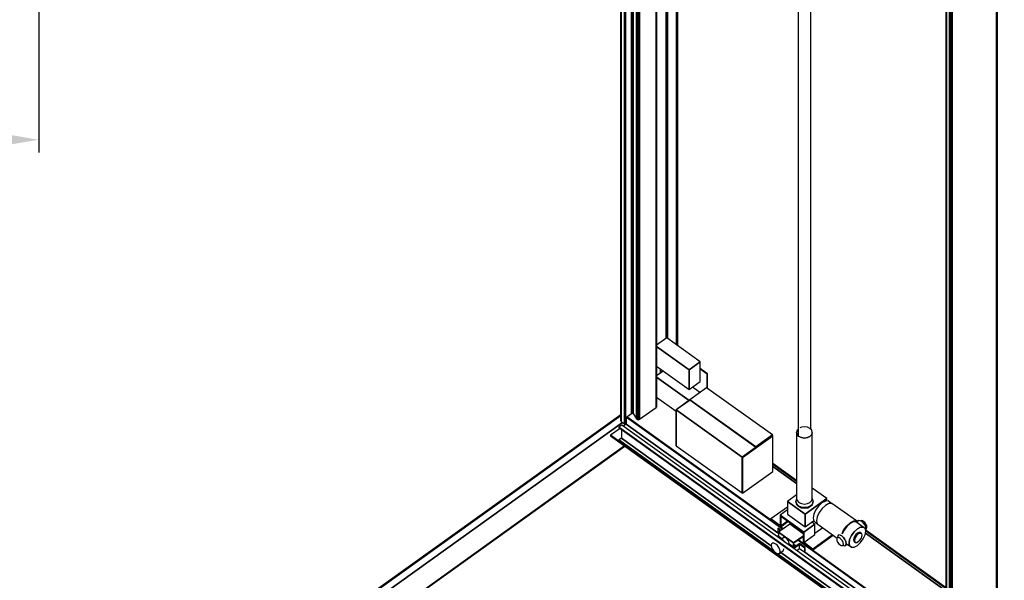
# Model space of a CAD drawing. Extents: x 5 to 1485, y 5 to 302.
# Drawn here: x 1193 to 1271, y 106 to 151 of the extents above; entities that cross this region are included whole.
import ezdxf

# ---------------------------------------------------------------- set-up
doc = ezdxf.new("R2010")
doc.units = 0
doc.header["$LTSCALE"] = 0.5
doc.header["$MEASUREMENT"] = 0
doc.layers.get('0').update_dxf_attribs({"linetype": 'CONTINUOUS'})
doc.layers.get('DEFPOINTS').update_dxf_attribs({"linetype": 'CONTINUOUS'})
doc.layers.add('6', color=7, linetype='CONTINUOUS')
doc.styles.get("Standard").update_dxf_attribs({"font": 'ARIALUNI.TTF'})
doc.dimstyles.new('AM_ISO$0', dxfattribs={"dimtxt": 3.5, "dimasz": 3.5, "dimexe": 1, "dimexo": 1, "dimgap": 1.5, "dimtad": 1, "dimdsep": 46, "dimtxsty": 'Standard', "dimcen": 0, "dimclrd": 256, "dimclre": 256, "dimclrt": 2, "dimadec": 0, "dimazin": 2, "dimtp": 0.1, "dimtm": 0.1, "dimtfac": 0.71, "dimtdec": 3, "dimtmove": 0, "dimatfit": 3, "dimfxl": 1, "dimlwd": -1, "dimlwe": -1, "dimarcsym": 0})

# ---------------------------------------------------------------- blocks, each defined once
blk = doc.blocks.new('*D97')
at = {"transparency": 16777216}
for p, q in [((0.001, 3.824), (0.001, -19.663)), ((69.251, -1.001), (69.251, -19.663)), ((2.501, -18.663), (66.751, -18.663))]:
    blk.add_line(p, q, dxfattribs=at)
for points in [[(2.501, -18.246), (2.501, -19.079), (0.001, -18.663)], [(66.751, -18.246), (66.751, -19.079), (69.251, -18.663)]]:
    blk.add_solid(points, dxfattribs=at)
at = {"layer": 'DEFPOINTS', "color": 0, "transparency": 16777216}
for p in [(0.001, 4.824), (69.251, -0.001), (69.251, -18.663)]:
    blk.add_point(p, dxfattribs=at)
at = {"color": 2, "transparency": 16777216, "insert": (28.768, -15.374), "char_height": 3.5, "attachment_point": 5}
blk.add_mtext('\\fArial|b0|i0|c0|p34;\\C250;1363', dxfattribs=at)
blk = doc.blocks.new('LD_20181031125146_0000000D')
for p, q in [((0.7, 167.2), (-31.7, 144)), ((106.8, 91.2), (0.7, 167.2)), ((71.4, 65.8), (-31.7, 139.7)), ((-31.7, 139.7), (71.4, 65.8)), ((-31.7, 77), (71.4, 3.1)), ((-20.5, 69), (-20.5, 54.4)), ((-19.6, 68.4), (-19.6, 55)), ((-19.6, 55), (-19.6, 68.4)), ((106.8, 91.2), (71.4, 65.8)), ((71.4, 65.8), (106.8, 91.2)), ((71.4, 3.1), (71.4, 65.8)), ((71.4, 65.8), (71.4, 3.1)), ((106.8, 28.4), (106.8, 91.2)), ((130.1, 53.4), (106.8, 70.1)), ((106.8, 68.9), (129.2, 52.8)), ((129.2, 52.8), (106.8, 68.9)), ((-10.3, 61.7), (-31.7, 46.4)), ((71.3, -31.7), (-31.7, 42.1)), ((-31.7, 42.1), (71.3, -31.7)), ((129.2, 52.8), (130.1, 53.4)), ((130.1, 53.4), (129.2, 52.8)), ((129.2, 52.8), (129.2, 7.7)), ((129.2, 7.7), (129.2, 52.8)), ((130.1, 7.1), (130.1, 53.4)), ((71.4, 3.1), (106.8, 28.4)), ((127.1, 9.2), (74.1, -28.8)), ((106, -5.9), (82.5, 11)), ((336.1, -140.5), (127.1, 9.2)), ((-31.7, -20.6), (30.1, -64.9)), ((74.2, -29.7), (30.1, -61.3)), ((74.4, -29.9), (30.9, -61.1)), ((74.1, -28.8), (283, -178.5)), ((283, -178.5), (74.1, -28.8)), ((74.1, -28.8), (74.1, -29.6)), ((74.1, -29.6), (283, -179.4)), ((30.1, -61.3), (30.1, -174.1)), ((30.9, -62), (30.1, -61.3)), ((30.1, -61.3), (30.9, -62)), ((30.9, -61.1), (239.9, -210.9)), ((30.9, -61.1), (30.9, -174.7)), ((239.9, -210.9), (30.9, -61.1)), ((30.9, -174.7), (30.9, -62)), ((-145.4, -76.4), (-961, -661)), ((-145.4, -78.4), (-959.5, -662)), ((-959.5, -662), (-145.4, -78.4)), ((-130.7, -94.3), (-128, -92.4)), ((-128, -92.4), (-130.7, -94.3)), ((-128, -84.1), (-128, -106.2)), ((-127.3, -83.7), (368.6, -439.2)), ((368.6, -439.2), (-127.3, -83.7)), ((-126.4, -83), (369.6, -438.5)), ((369.6, -438.5), (-126.4, -83)), ((-959.5, -688.5), (-139.7, -100.8)), ((-139.7, -100.8), (-959.5, -688.5)), ((-147.3, -120.1), (-177.5, -141.7)), ((-142, -109.3), (-151.1, -115.9)), ((-151.1, -115.9), (849.4, -833.2)), ((849.4, -833.2), (-151.1, -115.9)), ((-151.1, -115.9), (-151.1, -117.3)), ((-151.1, -117.3), (849.4, -834.5)), ((-143.4, -122.9), (-143.4, -150.8)), ((858.6, -826.6), (-142, -109.3)), ((-128, -106.2), (-137.2, -112.8)), ((-128, -106.2), (352.5, -450.6)), ((352.5, -450.6), (-128, -106.2)), ((865, -888.9), (-177.5, -141.7)), ((-177.5, -141.7), (-177.5, -143.1)), ((-177.5, -141.7), (865, -888.9)), ((-177.5, -143.1), (864, -889.6)), ((-143.4, -150.8), (-151.1, -156.4)), ((-143.4, -150.8), (332.2, -491.7)), ((332.2, -491.7), (-143.4, -150.8)), ((336.1, -142.8), (239.9, -211.7)), ((336.9, -143.4), (240.8, -212.4)), ((240.8, -212.4), (336.9, -143.4)), ((336.1, -140.5), (283, -178.5)), ((283, -178.5), (336.1, -140.5)), ((283, -179.4), (335.2, -142)), ((335.2, -142), (335.2, -143.4)), ((335.2, -143.4), (335.2, -142)), ((336.1, -142.8), (336.1, -140.5)), ((336.9, -143.4), (336.1, -142.8)), ((336.9, -256.2), (336.9, -143.4)), ((-132.9, -175), (-887.3, -715.8)), ((-887.3, -715.8), (-132.9, -175)), ((-849.7, -690.2), (-132, -175.7)), ((-151.1, -156.4), (340, -508.4)), ((340, -508.4), (-151.1, -156.4)), ((-151.1, -156.4), (-151.1, -157.8)), ((-151.1, -157.8), (345.5, -513.8)), ((30.1, -174.1), (30.9, -174.7)), ((30.9, -174.7), (239.9, -324.5)), ((292.9, -172.8), (239.9, -210.9)), ((239.9, -210.9), (292.9, -172.8)), ((240.8, -211.1), (292.9, -173.7)), ((283, -178.5), (283, -179.4)), ((283, -179.4), (283, -178.5)), ((292.9, -172.8), (292.6, -172.6)), ((292.9, -173.7), (292.9, -172.8)), ((239.9, -210.9), (239.9, -211.7)), ((239.9, -324.5), (239.9, -210.9)), ((239.9, -211.7), (239.9, -324.5)), ((240.8, -212.4), (239.9, -211.7)), ((239.9, -211.7), (240.8, -212.4)), ((240.8, -325.1), (240.8, -212.4)), ((240.8, -212.4), (240.8, -325.1)), ((412.2, -285), (336.9, -231.1)), ((412.2, -287), (336.9, -233.1)), ((336.9, -233.1), (412.2, -287)), ((336.9, -240.8), (412.2, -294.7)), ((412.2, -294.7), (336.9, -240.8)), ((412.2, -295.6), (336.9, -241.7)), ((240.8, -325.1), (336.9, -256.2)), ((239.9, -324.5), (240.8, -325.1)), ((353.9, -436.3), (352.5, -437.3)), ((363.3, -443), (353.9, -436.3)), ((390.7, -423.4), (355.3, -448.7)), ((432.9, -453.6), (390.7, -423.4)), ((352.5, -437.3), (361.9, -444)), ((361.9, -444), (352.5, -437.3)), ((352.5, -437.3), (352.5, -451.2)), ((352.5, -451.2), (355.3, -453.3)), ((355.3, -458.6), (352.5, -460.6)), ((352.5, -460.6), (355.3, -462.6)), ((365.5, -469.9), (352.5, -460.6)), ((352.5, -460.6), (352.5, -463.8)), ((402.7, -482.7), (355.3, -448.7)), ((355.3, -448.7), (355.3, -462.6)), ((355.3, -448.7), (402.7, -482.7)), ((355.3, -462.6), (365.5, -469.9)), ((372.1, -465.1), (364.5, -470.6)), ((375.3, -465.3), (372.1, -465.1)), ((379, -467.2), (375.3, -465.3)), ((382.7, -470.6), (379, -467.2)), ((432.9, -461), (402.7, -482.7)), ((402.7, -482.7), (432.9, -461)), ((404.1, -483), (432.9, -462.4)), ((887.3, -636.2), (630.6, -452.2)), ((630.8, -451.4), (887.3, -635.3)), ((887.3, -635.3), (630.8, -451.4)), ((887.3, -627.6), (631.6, -444.3)), ((631.6, -444.3), (887.3, -627.6)), ((887.3, -625.6), (632.6, -443)), ((333.1, -485.7), (332, -490.3)), ((332, -490.3), (333.1, -496.4)), ((336.1, -483.4), (333.1, -485.7)), ((333.1, -496.4), (336.1, -503.1)), ((340.7, -483.6), (336.1, -483.4)), ((346.1, -486.5), (340.7, -483.6)), ((351.5, -491.4), (346.1, -486.5)), ((356.1, -497.7), (351.5, -491.4)), ((359.2, -504.4), (356.1, -497.7)), ((363.8, -470.3), (361.4, -470.1)), ((368.4, -472.7), (363.8, -470.3)), ((373, -476.8), (368.4, -472.7)), ((375.4, -480.2), (373, -476.8)), ((385.9, -475), (382.7, -470.6)), ((388, -479.6), (385.9, -475)), ((386.4, -488.1), (388, -486.9)), ((388.7, -483.8), (388, -479.6)), ((388, -486.9), (388.7, -483.8)), ((388.2, -486.2), (402.7, -496.6)), ((405.5, -498.6), (388.2, -486.2)), ((402.7, -482.7), (402.7, -496.6)), ((402.7, -496.6), (402.7, -482.7)), ((402.7, -496.6), (404.1, -495.6)), ((402.7, -496.6), (405.5, -498.6)), ((404.1, -495.6), (404.1, -483)), ((404.1, -487.6), (411.1, -492.6)), ((411.1, -492.6), (404.1, -487.6)), ((405.5, -496.6), (404.1, -495.6)), ((420.4, -486), (405.5, -496.6)), ((405.5, -498.6), (421.8, -487)), ((421.8, -487), (405.5, -498.6)), ((405.5, -498.6), (405.5, -501.8)), ((405.5, -501.8), (405.5, -498.6)), ((417, -473.8), (887.3, -810.9)), ((887.3, -810.9), (417, -473.8)), ((417.9, -473.1), (887.3, -809.5)), ((887.3, -809.5), (417.9, -473.1)), ((421.8, -484.9), (420.4, -486)), ((420.4, -486), (438.1, -498.6)), ((421.8, -487), (420.4, -486)), ((439.5, -497.6), (421.8, -484.9)), ((438.1, -498.6), (421.8, -487)), ((421.8, -500.9), (421.8, -487)), ((438.1, -498.6), (439.5, -497.6)), ((439.5, -497.6), (438.1, -498.6)), ((438.1, -512.6), (438.1, -498.6)), ((438.1, -498.6), (438.1, -512.6)), ((439.5, -511.6), (439.5, -497.6)), ((336.1, -503.1), (340.7, -509.4)), ((340.7, -509.4), (346.1, -514.3)), ((346.1, -514.3), (351.5, -517.2)), ((346.8, -514.7), (849.4, -875)), ((351.5, -517.2), (356.1, -517.4)), ((352.2, -517.2), (849.4, -873.6)), ((849.4, -873.6), (352.2, -517.2)), ((356.1, -517.4), (368.1, -508.8)), ((356.1, -517.4), (359.2, -515.1)), ((359.2, -515.1), (356.1, -517.4)), ((360.3, -510.5), (359.2, -504.4)), ((359.2, -515.1), (360.3, -510.5)), ((360.3, -510.5), (359.2, -515.1)), ((362.1, -513.1), (857.2, -868)), ((857.2, -868), (362.1, -513.1)), ((368.1, -508.8), (371.2, -506.5)), ((371.2, -506.5), (372.3, -501.9)), ((413.1, -507.2), (421.8, -500.9)), ((421.8, -500.9), (438.1, -512.6)), ((438.1, -512.6), (439.5, -511.6)), ((438.5, -512.3), (887.3, -834)), ((887.3, -834), (438.5, -512.3)), ((-961, -661), (-961, -688.8)), ((-959.5, -662), (-961, -661)), ((-961, -661), (-959.5, -662)), ((-959.5, -688.5), (-959.5, -662)), ((-959.5, -662), (-959.5, -688.5)), ((-961, -688.8), (-906.5, -727.9)), ((-906.5, -726.5), (-959.5, -688.5)), ((-959.5, -688.5), (-906.5, -726.5)), ((-905.1, -703), (-906.5, -704)), ((-906.5, -704), (-906.5, -731.9)), ((52.3, -1391.4), (-906.5, -704)), ((-906.5, -704), (52.3, -1391.4)), ((53.7, -1390.3), (-905.1, -703)), ((-849.9, -690), (-886.6, -716.3)), ((108.9, -1377.3), (-849.9, -690)), ((-906.5, -731.9), (52.3, -1419.2)), ((1069.9, -742.1), (111, -1429.4)), ((1071.3, -743.1), (112.4, -1430.4)), ((112.4, -1430.4), (1071.3, -743.1)), ((1042.3, -747.3), (921.4, -834)), ((921.4, -834), (1042.3, -747.3)), ((921.4, -835.4), (1042.3, -748.7)), ((1042.3, -748.7), (1040.9, -749.7)), ((1042.3, -747.3), (1042.1, -747.2)), ((1042.3, -748.7), (1042.3, -747.3)), ((1042.3, -761.8), (1042.3, -748.7)), ((1051.4, -755.3), (1042.3, -748.8)), ((1071.3, -743.1), (1069.9, -742.1)), ((1071.3, -771), (1071.3, -743.1)), ((112.4, -1458.3), (1071.3, -771)), ((1023.8, -761.9), (1033, -768.5)), ((1040.9, -749.7), (1040.9, -762.8)), ((1040.9, -762.8), (1040.9, -749.7)), ((1042.4, -761.7), (1042.3, -761.6)), ((858.6, -826.6), (849.4, -833.2)), ((849.4, -833.2), (858.6, -826.6)), ((849.4, -834.5), (857.2, -829)), ((849.4, -833.2), (849.4, -834.5)), ((849.4, -834.5), (849.4, -833.2)), ((857.2, -829), (857.2, -868)), ((857.2, -868), (857.2, -829)), ((858.6, -868.4), (858.6, -826.6)), ((920.3, -834.6), (921.4, -835.4)), ((921.4, -835.4), (920.3, -834.6)), ((921.2, -833.9), (921.4, -834)), ((921.4, -834), (921.2, -833.9)), ((921.4, -834), (921.4, -835.4)), ((921.4, -835.4), (921.4, -834)), ((922.8, -834.4), (921.4, -835.4)), ((921.4, -835.4), (921.4, -848.5)), ((921.4, -848.5), (921.4, -835.4)), ((922.8, -847.5), (922.8, -834.4)), ((827.3, -863.3), (55.9, -1416.3)), ((857.2, -868), (849.4, -873.6)), ((849.4, -873.6), (857.2, -868)), ((849.4, -875), (858.6, -868.4)), ((849.4, -873.6), (849.4, -875)), ((849.4, -875), (849.4, -873.6)), ((903.6, -845.7), (914.5, -853.4)), ((914.5, -853.4), (903.6, -845.7)), ((53.7, -1390.3), (52.3, -1391.4)), ((52.3, -1391.4), (53.7, -1390.3)), ((52.3, -1391.4), (52.3, -1419.2)), ((52.3, -1419.2), (52.3, -1391.4)), ((108.9, -1377.3), (53.7, -1416.8)), ((53.7, -1416.8), (108.9, -1377.3)), ((53.7, -1416.8), (53.7, -1390.3)), ((108.9, -1378.3), (108.9, -1377.3)), ((52.3, -1419.2), (55.9, -1416.7)), ((111, -1455.9), (55.9, -1416.3)), ((55.9, -1416.3), (55.9, -1417.7)), ((55.9, -1416.3), (111, -1455.9)), ((55.9, -1417.7), (112.4, -1458.3)), ((112.4, -1430.4), (111, -1429.4)), ((111, -1429.4), (111, -1455.9)), ((111, -1429.4), (112.4, -1430.4)), ((112.4, -1458.3), (112.4, -1430.4)), ((112.4, -1430.4), (112.4, -1458.3))]:
    blk.add_line(p, q)
blk = doc.blocks.new('LD_20181031125146_0000000E')
for p, q in [((-20, 3101.3), (-20, 313.3)), ((20, 333.7), (20, 3072.6)), ((-23.1, 330.4), (-25, 323.5)), ((-25, 323.5), (-23.1, 316.7)), ((-23.1, 316.7), (-25, 323.5)), ((-25, 323.5), (-25, 114.3)), ((-20, 333.7), (-23.1, 330.4)), ((-23.1, 316.7), (-20, 313.3)), ((-17.7, 310.9), (-23.1, 316.7)), ((-9.6, 340.1), (-14.1, 337.9)), ((0, 341.4), (-9.6, 340.1)), ((9.6, 340.1), (0, 341.4)), ((17.7, 336.2), (9.6, 340.1)), ((23.1, 330.4), (17.7, 336.2)), ((17.7, 310.9), (23.1, 316.7)), ((23.1, 316.7), (17.7, 310.9)), ((25, 323.5), (23.1, 330.4)), ((23.1, 316.7), (25, 323.5)), ((25, 323.5), (23.1, 316.7)), ((25, 114.3), (25, 323.5)), ((-9.6, 307), (-17.7, 310.9)), ((-14.1, 309.2), (-9.6, 307)), ((-9.6, 307), (0, 305.6)), ((0, 305.6), (-9.6, 307)), ((0, 305.6), (9.6, 307)), ((9.6, 307), (0, 305.6)), ((9.6, 307), (17.7, 310.9)), ((17.7, 310.9), (9.6, 307)), ((-25, 125.8), (-53.9, 105.1)), ((71.2, 113.7), (25, 146.9)), ((-53.9, 105.1), (2.7, 64.5)), ((2.7, 64.5), (-53.9, 105.1)), ((-53.9, 105.1), (-53.9, 64.7)), ((-25.4, 112.8), (-27.5, 105.3)), ((-27.5, 105.3), (-25.4, 97.7)), ((-25.4, 97.7), (-27.5, 105.3)), ((-27.5, 105.3), (-27.5, 103.2)), ((-27.5, 103.2), (-25.4, 95.6)), ((-24.8, 113.5), (-25.4, 112.8)), ((-25.4, 97.7), (-19.4, 91.3)), ((-19.4, 91.3), (-25.4, 97.7)), ((-25.4, 95.6), (-19.4, 89.3)), ((-25, 114.3), (-23.1, 107.5)), ((-23.1, 107.5), (-17.7, 101.7)), ((-17.7, 101.7), (-9.6, 97.8)), ((-9.6, 97.8), (0, 96.4)), ((0, 96.4), (9.6, 97.8)), ((2.7, 64.5), (71.2, 113.7)), ((71.2, 113.7), (2.7, 64.5)), ((9.6, 97.8), (17.7, 101.7)), ((17.7, 101.7), (23.1, 107.5)), ((19.4, 91.3), (25.4, 97.7)), ((25.4, 97.7), (19.4, 91.3)), ((19.4, 89.3), (25.4, 95.6)), ((23.1, 107.5), (25, 114.3)), ((25.4, 112.8), (24.8, 113.5)), ((27.5, 105.3), (25.4, 112.8)), ((25.4, 97.7), (27.5, 105.3)), ((27.5, 105.3), (25.4, 97.7)), ((25.4, 95.6), (27.5, 103.2)), ((27.5, 103.2), (27.5, 105.3)), ((55.7, 100.1), (44.9, 90.2)), ((66.5, 105.7), (55.7, 100.1)), ((75.7, 106.2), (66.5, 105.7)), ((78, 98), (67, 92.3)), ((71.2, 106), (71.2, 113.7)), ((86.5, 98.5), (75.7, 106.2)), ((87.2, 98.5), (78, 98)), ((165, 42.8), (87.2, 98.5)), ((-53.9, 86.6), (-106.1, 49.2)), ((-53.9, 77.8), (-77.1, 61.2)), ((-53.9, 64.7), (2.7, 24.1)), ((-19.4, 91.3), (-10.5, 87.1)), ((-10.5, 87.1), (-19.4, 91.3)), ((-19.4, 89.3), (-10.5, 85)), ((-10.5, 87.1), (0, 85.6)), ((0, 85.6), (-10.5, 87.1)), ((-10.5, 85), (0, 83.5)), ((0, 85.6), (10.5, 87.1)), ((10.5, 87.1), (0, 85.6)), ((0, 83.5), (10.5, 85)), ((2.7, 64.5), (2.7, 24.1)), ((2.7, 24.1), (2.7, 64.5)), ((10.5, 87.1), (19.4, 91.3)), ((19.4, 91.3), (10.5, 87.1)), ((10.5, 85), (19.4, 89.3)), ((29.6, 64.1), (27.4, 51.9)), ((35.7, 77.6), (29.6, 64.1)), ((44.9, 90.2), (35.7, 77.6)), ((46.7, 69.5), (40.5, 55.9)), ((56, 82.3), (46.7, 69.5)), ((67, 92.3), (56, 82.3)), ((-106.1, 49.2), (-106.1, 47.2)), ((-75, 26.9), (-106.1, 49.2)), ((-106.1, 49.2), (-77.1, 28.5)), ((-106.1, 47.2), (-75, 24.8)), ((-77.1, 61.2), (-77.1, 28.5)), ((-2.1, 7.5), (-77.1, 61.2)), ((-77.1, 61.2), (-2.1, 7.5)), ((-75, 26.9), (-75, 57.6)), ((-75, 57.6), (-75, 26.9)), ((-75, 57.6), (-4.2, 6.9)), ((-75, 26.9), (-53.6, 42.3)), ((-53.6, 42.3), (-75, 26.9)), ((-75, 24.8), (-52.1, 41.2)), ((-2.1, 7.5), (33.2, 32.8)), ((33.2, 32.8), (-2.1, 7.5)), ((2.7, 24.1), (29.4, 43.3)), ((33.2, 32.8), (24, 39.4)), ((24.8, 38.9), (29.9, 42.5)), ((27.4, 51.9), (29.6, 42.8)), ((29.6, 42.8), (35.7, 38.1)), ((33.2, 0.1), (33.2, 32.8)), ((35.7, 38.1), (40.4, 34.7)), ((40.5, 55.9), (38.4, 43.5)), ((38.4, 43.5), (40.5, 34.3)), ((40.5, 34.3), (46.7, 29.6)), ((144.8, 36.5), (133.8, 26.5)), ((133.8, 26.5), (144.8, 36.5)), ((144.8, 34.5), (134.6, 25.2)), ((155.7, 42.2), (144.8, 36.5)), ((144.8, 36.5), (155.7, 42.2)), ((154.9, 39.7), (144.8, 34.5)), ((163.5, 40.2), (154.9, 39.7)), ((165, 42.8), (155.7, 42.2)), ((155.7, 42.2), (165, 42.8)), ((186.9, 23.5), (163.5, 40.2)), ((170.1, 39), (165, 42.8)), ((172.3, 44.1), (167.7, 40.8)), ((176.8, 43.8), (172.3, 44.1)), ((182.3, 41), (176.8, 43.8)), ((180.4, 43.9), (178.9, 42.8)), ((183.9, 43.7), (180.4, 43.9)), ((187.7, 36.1), (182.3, 41)), ((187.9, 41.6), (183.9, 43.7)), ((192.3, 29.8), (187.7, 36.1)), ((192, 37.9), (187.9, 41.6)), ((195.4, 33.1), (192, 37.9)), ((197.7, 28.1), (195.4, 33.1)), ((-77.1, 28.5), (-75, 26.9)), ((-75, 24.8), (-75, 26.9)), ((-75, 26.9), (-75, 24.8)), ((-4.2, 6.9), (-4.2, -23.7)), ((-2.1, -25.3), (-2.1, 7.5)), ((-2.1, 7.5), (-2.1, -25.3)), ((-2.1, -25.3), (33.2, 0.1)), ((58.4, 21.2), (33.2, 3.1)), ((46.7, 29.6), (103.7, -11.2)), ((124.5, 13.8), (119.5, 2.7)), ((119.5, 2.7), (124.5, 13.8)), ((126, 13.4), (120.3, 0.7)), ((133.8, 26.5), (124.5, 13.8)), ((124.5, 13.8), (133.8, 26.5)), ((134.6, 25.2), (126, 13.4)), ((158, 8.5), (149.4, -3.4)), ((149.4, -3.4), (158, 8.5)), ((168.1, 17.7), (158, 8.5)), ((158, 8.5), (168.1, 17.7)), ((168.1, 3.8), (163.4, -0.5)), ((170.9, 1.8), (166.2, -2.6)), ((166.2, -2.6), (170.9, 1.8)), ((178.3, 23), (168.1, 17.7)), ((168.1, 17.7), (178.3, 23)), ((172.9, 6.2), (168.1, 3.8)), ((175.7, 4.2), (170.9, 1.8)), ((170.9, 1.8), (175.7, 4.2)), ((176.9, 6.5), (172.9, 6.2)), ((179.7, 4.4), (175.7, 4.2)), ((175.7, 4.2), (179.7, 4.4)), ((179.7, 4.4), (176.9, 6.5)), ((186.9, 23.5), (178.3, 23)), ((178.3, 23), (186.9, 23.5)), ((182.4, 2.4), (179.7, 4.4)), ((183.3, -1.6), (182.4, 2.4)), ((192.6, 19.1), (186.9, 23.5)), ((195.3, 23), (192.3, 29.8)), ((194.6, 10.6), (192.6, 19.1)), ((192.6, -0.9), (194.6, 10.6)), ((194.4, 11.6), (195.3, 12.4)), ((196.4, 16.9), (195.3, 23)), ((195.3, 12.4), (196.4, 16.9)), ((196.1, 18.8), (197.7, 20.1)), ((198.5, 23.5), (197.7, 28.1)), ((197.7, 20.1), (198.5, 23.5)), ((-4.2, -23.7), (-4.2, -25.8)), ((26.9, -46), (-4.2, -23.7)), ((-4.2, -23.7), (-2.1, -25.3)), ((-4.2, -25.8), (26.9, -48.1)), ((-2.1, -25.3), (26.9, -46)), ((26.9, -46), (89.6, -1.1)), ((89.6, -1.1), (26.9, -46)), ((26.9, -48.1), (91, -2.2)), ((103.2, -11.6), (102.4, -15)), ((102.4, -15), (103.2, -19.6)), ((105.5, -9.8), (103.2, -11.6)), ((103.2, -19.6), (105.5, -24.6)), ((105.6, -3.9), (104.5, -8.4)), ((104.5, -8.4), (104.8, -10.3)), ((108.9, -10), (105.5, -9.8)), ((105.5, -24.6), (108.9, -29.4)), ((108.6, -1.5), (105.6, -3.9)), ((113.2, -1.8), (108.6, -1.5)), ((113, -12.2), (108.9, -10)), ((108.9, -29.4), (113, -33.1)), ((117, -15.9), (113, -12.2)), ((118.6, -4.6), (113.2, -1.8)), ((113.2, -1.8), (118.6, -4.6)), ((120.5, -20.6), (117, -15.9)), ((124, -9.6), (118.6, -4.6)), ((118.6, -4.6), (124, -9.6)), ((122.8, -25.6), (120.5, -20.6)), ((123.6, -30.2), (122.8, -25.6)), ((122.8, -33.6), (123.6, -30.2)), ((128.6, -15.9), (124, -9.6)), ((124, -9.6), (128.6, -15.9)), ((131.7, -22.6), (128.6, -15.9)), ((128.6, -35.6), (135.8, -30.4)), ((130.1, -19.2), (131.7, -22.6)), ((132.8, -28.7), (131.7, -22.6)), ((131.7, -22.6), (132.8, -28.7)), ((131.7, -33.3), (132.8, -28.7)), ((132.8, -28.7), (131.7, -33.3)), ((135.7, -30.5), (149.4, -40.4)), ((143.6, -16), (141.6, -27.4)), ((141.6, -27.4), (143.6, -16)), ((141.6, -27.4), (143.6, -36)), ((143.6, -36), (141.6, -27.4)), ((149.4, -3.4), (143.6, -16)), ((143.6, -16), (149.4, -3.4)), ((156.7, -11.9), (155.7, -17.3)), ((155.7, -17.3), (156.7, -21.3)), ((159.4, -6.1), (156.7, -11.9)), ((156.7, -21.3), (159.4, -23.3)), ((159.5, -14), (158.6, -19.3)), ((158.6, -19.3), (159.5, -14)), ((158.6, -19.3), (159.5, -23.3)), ((159.5, -23.3), (158.6, -19.3)), ((163.4, -0.5), (159.4, -6.1)), ((159.4, -23.3), (162.2, -25.4)), ((162.2, -8.1), (159.5, -14)), ((159.5, -14), (162.2, -8.1)), ((159.5, -23.3), (162.2, -25.4)), ((162.2, -25.4), (159.5, -23.3)), ((166.2, -2.6), (162.2, -8.1)), ((162.2, -8.1), (166.2, -2.6)), ((162.2, -25.4), (166.2, -25.1)), ((166.2, -25.1), (170.9, -22.7)), ((168.1, -34.6), (178.3, -25.3)), ((170.9, -22.7), (175.7, -18.3)), ((175.7, -18.3), (179.7, -12.8)), ((178.3, -25.3), (186.9, -13.5)), ((179.7, -12.8), (182.4, -6.9)), ((182.4, -6.9), (183.3, -1.6)), ((186.9, -13.5), (192.6, -0.9)), ((26.9, -48.1), (26.9, -46)), ((26.9, -46), (26.9, -48.1)), ((113, -33.1), (117, -35.2)), ((117, -35.2), (120.5, -35.4)), ((120.5, -35.4), (122.8, -33.6)), ((122, -34.2), (120.5, -35.4)), ((120.5, -35.4), (122, -34.3)), ((122, -34.2), (124, -35.3)), ((124, -35.3), (128.6, -35.6)), ((128.6, -35.6), (131.7, -33.3)), ((131.7, -33.3), (128.6, -35.6)), ((143.6, -36), (149.4, -40.4)), ((149.4, -40.4), (143.6, -36)), ((149.4, -40.4), (158, -39.9)), ((158, -39.9), (168.1, -34.6))]:
    blk.add_line(p, q)
blk = doc.blocks.new('LD_20181031125146_0000000F')
for p, q in [((-37.5, 1980.5), (-37.5, -2000.8)), ((-37.5, -2000.8), (-37.5, 1980.5)), ((-36.9, 1980.8), (-36.9, -2000.5)), ((-36.9, -2000.5), (-36.9, 1980.8)), ((-36.1, 1981), (-36.1, -2000.3)), ((-36.1, -2000.3), (-36.1, 1981)), ((-71.7, 1957.2), (-71.7, -2024.1)), ((-71.4, 1956.3), (-71.4, -2025)), ((-71.4, -2025), (-71.4, 1956.3)), ((-70.8, -2025.9), (-70.8, 1955.4)), ((-70.8, 1955.4), (-70.8, -2025.9)), ((-70, -2026.6), (-70, 1954.7)), ((-70, 1954.7), (-70, -2026.6)), ((-59.9, -2033.9), (-59.9, 1947.4)), ((-59.9, 1947.4), (-59.9, -2033.9)), ((-59.6, -2034), (-59.6, 1947.3)), ((-59.6, 1947.3), (-59.6, -2034)), ((-59.3, -2034.2), (-59.3, 1947.1)), ((-59.3, 1947.1), (-59.3, -2034.2)), ((-58.9, -2034.2), (-58.9, 1947.1)), ((-58.9, 1947.1), (-58.9, -2034.2)), ((-58.5, -2034.2), (-58.5, 1947.1)), ((-58.5, 1947.1), (-58.5, -2034.2)), ((-58.1, -2034.2), (-58.1, 1947.1)), ((-58.1, 1947.1), (-58.1, -2034.2)), ((-57.8, -2034), (-57.8, 1947.3)), ((-57.8, 1947.3), (-57.8, -2034)), ((-57.5, -2033.9), (-57.5, 1947.4)), ((-57.5, 1947.4), (-57.5, -2033.9)), ((-57.5, -2033.9), (-57.5, 1947.4)), ((-57.5, 1947.4), (-57.5, -2033.9)), ((-57.2, -2033.6), (-57.2, 1947.7)), ((-57.2, 1947.7), (-57.2, -2033.6)), ((-57, -2033.1), (-57, 1948.2)), ((-57, -2033.4), (-57, 1947.9)), ((-57, 1947.9), (-57, -2033.4)), ((-35.3, 1085.7), (-35.3, -2000.2)), ((-35.3, -2000.2), (-35.3, 1085.7)), ((-34.5, 1085.1), (-34.5, -2000.3)), ((-34.5, -2000.3), (-34.5, 1085.1)), ((-33.7, 1084.5), (-33.7, -2000.6)), ((-33.7, -2000.6), (-33.7, 1084.5)), ((-33.1, 1084.1), (-33.1, -2000.9)), ((-33.1, -2000.9), (-33.1, 1084.1)), ((-32.7, 1083.8), (-32.7, -2001.4)), ((-32.7, -2001.4), (-32.7, 1083.8)), ((-21.7, -2018.3), (-21.7, 1084)), ((-21.7, 1084), (-21.7, -2018.3)), ((-20.8, -2019.3), (-20.8, 1083.3)), ((-20.8, 1083.3), (-20.8, -2019.3)), ((-19.6, -2020.1), (-19.6, 1082.4)), ((-19.6, 1082.4), (-19.6, -2020.1)), ((-18.1, -2020.6), (-18.1, 1081.4)), ((-18.1, 1081.4), (-18.1, -2020.6)), ((-16.5, -2020.8), (-16.5, 1080.2)), ((-16.5, 1080.2), (-16.5, -2020.8)), ((-14.9, -2020.7), (-14.9, 1079.1)), ((-14.9, 1079.1), (-14.9, -2020.7)), ((-13.3, -2020.3), (-13.3, 1078)), ((-13.3, 1078), (-13.3, -2020.3)), ((-12, -2019.5), (-12, 1077)), ((-12, 1077), (-12, -2019.5)), ((40.3, -1982), (40.3, 1039.5)), ((40.3, 1039.5), (40.3, -1982)), ((41.3, -1981.1), (41.3, 1038.8)), ((41.3, 1038.8), (41.3, -1981.1)), ((41.9, -1980), (41.9, 1038.4)), ((41.9, 1038.4), (41.9, -1980)), ((42.1, -1978.8), (42.1, 1038.3)), ((72.5, 1016.5), (72.5, -1762.9)), ((72.5, -1762.9), (72.5, 1016.5)), ((73, 1016.1), (73, -1762.5)), ((73, -1762.5), (73, 1016.1)), ((73.6, 1015.6), (73.6, -1762.1)), ((73.6, -1762.1), (73.6, 1015.6)), ((74.3, 1015.2), (74.3, -1761.6)), ((74.3, -1761.6), (74.3, 1015.2)), ((74.9, 1014.7), (74.9, -1761.8)), ((74.9, -1761.8), (74.9, 1014.7)), ((75.6, 1014.2), (75.6, -1762.3)), ((75.6, -1762.3), (75.6, 1014.2)), ((76.2, 1013.8), (76.2, -1762.7)), ((76.2, -1762.7), (76.2, 1013.8)), ((76.7, 1013.4), (76.7, -1763.1)), ((76.7, -1763.1), (76.7, 1013.4)), ((105.2, -1783.5), (105.2, -104.8)), ((105.2, -104.8), (105.2, -1783.5)), ((105.5, -1783.7), (105.5, -105)), ((105.5, -105), (105.5, -1783.7)), ((105.8, -1784), (105.8, -105.3)), ((105.8, -105.3), (105.8, -1784)), ((106.2, -1784.3), (106.2, -105.5)), ((106.2, -105.5), (106.2, -1784.3)), ((106.6, -1784.6), (106.6, -105.8)), ((106.6, -105.8), (106.6, -1784.6)), ((107, -1784.8), (107, -106.1)), ((107, -106.1), (107, -1784.8)), ((107.4, -1785.1), (107.4, -106.3)), ((107.4, -106.3), (107.4, -1785.1)), ((107.7, -1785.3), (107.7, -106.6)), ((107.7, -106.6), (107.7, -1785.3)), ((107.7, -1785.3), (107.7, -106.6)), ((107.7, -106.6), (107.7, -1785.3)), ((107.9, -1785.5), (107.9, -106.7)), ((107.9, -106.7), (107.9, -1785.5)), ((108.1, -1785.6), (108.1, -106.9)), ((108.1, -106.9), (108.1, -1785.6)), ((108.2, -1785.7), (108.2, -106.9)), ((-12, -2019.5), (40.3, -1982)), ((40.3, -1982), (41.3, -1981.1)), ((41.3, -1981.1), (41.9, -1980)), ((41.9, -1980), (42.1, -1978.8)), ((-71.7, -2024.1), (-71.4, -2025)), ((-71.4, -2025), (-70.8, -2025.9)), ((-70.8, -2025.9), (-70, -2026.6)), ((-70, -2026.6), (-62.6, -2032)), ((-57, -2014.7), (-37.5, -2000.8)), ((-37.5, -2000.8), (-36.9, -2000.5)), ((-36.9, -2000.5), (-36.1, -2000.3)), ((-36.1, -2000.3), (-35.3, -2000.2)), ((-35.3, -2000.2), (-34.5, -2000.3)), ((-34.5, -2000.3), (-33.7, -2000.6)), ((-33.7, -2000.6), (-33.1, -2000.9)), ((-33.1, -2000.9), (-32.7, -2001.4)), ((-32.7, -2001.4), (-21.7, -2018.3)), ((-21.7, -2018.3), (-20.8, -2019.3)), ((-20.8, -2019.3), (-19.6, -2020.1)), ((-19.6, -2020.1), (-18.1, -2020.6)), ((-18.1, -2020.6), (-16.5, -2020.8)), ((-16.5, -2020.8), (-14.9, -2020.7)), ((-14.9, -2020.7), (-13.3, -2020.3)), ((-13.3, -2020.3), (-12, -2019.5)), ((-62.6, -2032), (-59.9, -2033.9)), ((-59.9, -2033.9), (-59.6, -2034)), ((-59.6, -2034), (-59.3, -2034.2)), ((-59.3, -2034.2), (-58.9, -2034.2)), ((-58.9, -2034.2), (-58.5, -2034.2)), ((-58.5, -2034.2), (-58.1, -2034.2)), ((-58.1, -2034.2), (-57.8, -2034)), ((-57.8, -2034), (-57.5, -2033.9)), ((-57.5, -2033.9), (-57.2, -2033.6)), ((-57.5, -2033.9), (-57.5, -2033.9)), ((-57.2, -2033.6), (-57, -2033.4)), ((-57, -2033.4), (-57, -2033.1))]:
    blk.add_line(p, q)
blk = doc.blocks.new('LD_20181031125146_00000010')
for p, q in [((98.6, 2041.1), (98.6, -1940.2)), ((98.6, -1940.2), (98.6, 2041.1)), ((99.5, 2041.8), (99.5, -1939.5)), ((99.5, -1939.5), (99.5, 2041.8)), ((100.1, 2042.7), (100.1, -1938.6)), ((100.1, -1938.6), (100.1, 2042.7)), ((100.4, -1937.7), (100.4, 2043.6)), ((-60.8, 1948.4), (-60.8, -2032.9)), ((-60.7, 1948.2), (-60.7, -2033.1)), ((-60.7, -2033.1), (-60.7, 1948.2)), ((-60.5, 1947.9), (-60.5, -2033.4)), ((-60.5, -2033.4), (-60.5, 1947.9)), ((-60.3, 1947.7), (-60.3, -2033.6)), ((-60.3, -2033.6), (-60.3, 1947.7)), ((-50.2, 1940.5), (-50.2, -2040.8)), ((-50.2, -2040.8), (-50.2, 1940.5)), ((-49.2, 1939.9), (-49.2, -2041.4)), ((-49.2, -2041.4), (-49.2, 1939.9)), ((-47.9, -2041.8), (-47.9, 1939.5)), ((-47.9, 1939.5), (-47.9, -2041.8)), ((-46.6, 1939.2), (-46.6, -2042.1)), ((-46.6, -2042.1), (-46.6, 1939.2)), ((-45.3, 1939.2), (-45.3, -2042.1)), ((-45.3, -2042.1), (-45.3, 1939.2)), ((-44, 1939.5), (-44, -2041.8)), ((-44, -2041.8), (-44, 1939.5)), ((-42.8, 1939.9), (-42.8, -2041.4)), ((-42.8, -2041.4), (-42.8, 1939.9)), ((-41.7, 1940.5), (-41.7, -2040.8)), ((-41.7, -2040.8), (-41.7, 1940.5))]:
    blk.add_line(p, q)
blk = doc.blocks.new('B3_CIBES_BOTTOMFRAMEFIX_STD1')
dim = blk.add_linear_dim(base=(69.25115, -18.66268), p1=(0.00115, 4.82353), p2=(69.25115, -0.00147), text='\\fArial|b0|i0|c0|p34;\\C250;1363', dimstyle='AM_ISO$0', override={"dimdec": 0, "dimlfac": 20})
dim.commit()
dim.dimension.update_dxf_attribs({"geometry": '*D97', "text_midpoint": (28.76813, -18.66268)})
blk = doc.blocks.new('LD_20181031125146_00000006')
blk.add_blockref('B3_CIBES_BOTTOMFRAMEFIX_STD1', (0, 0))

msp = doc.modelspace()

# ---------------------------------------------------------------- block references
at = {"layer": '6'}
msp.add_blockref('LD_20181031125146_00000006', (1125, 160), dxfattribs=at)
at = {"layer": '6', "xscale": 0.025, "yscale": 0.025, "zscale": 0.025}
for name, p in [('LD_20181031125146_0000000F', (1242.181, 169.674)), ('LD_20181031125146_00000010', (1267.725, 151.364)), ('LD_20181031125146_0000000E', (1254.953, 110.055)), ('LD_20181031125146_0000000D', (1244.024, 121.457))]:
    msp.add_blockref(name, p, dxfattribs=at)

doc.saveas('drawing.dxf')
